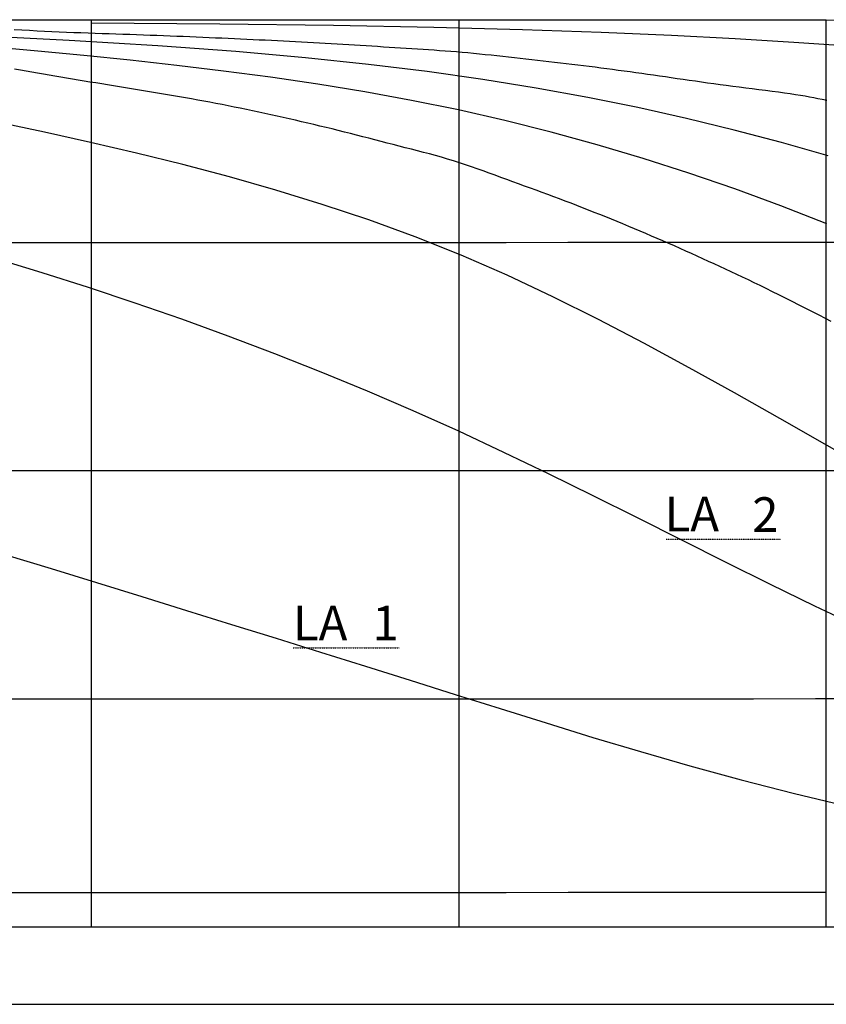
# Model space of a CAD drawing. Extents: x -8902 to 10737, y -7872 to 6457.
# Drawn here: x 2529 to 4860, y 3368 to 6216 of the extents above; entities that cross this region are included whole.
import ezdxf

# ---------------------------------------------------------------- set-up
doc = ezdxf.new("R2010")
doc.units = 0
doc.header["$LTSCALE"] = 0.02
doc.linetypes.add('ACAD_ISO03W100', pattern=[30, 12, -18])
doc.layers.get('0').update_dxf_attribs({"linetype": 'CONTINUOUS'})
doc.styles.add('SANSSERIFBOLDOBLIQUE', font='sasbo___.pfb', dxfattribs={"height": 0.05})

msp = doc.modelspace()

# ---------------------------------------------------------------- linework, layer by layer
at = {"color": 5}
for p, q in [((-1514.7064, 6215.8811), (4860.2934, 6215.8811)), ((4860.2916, 6215.8812), (5386.6119, 6200.4719)), ((2535.309, 6185.3415), (2513.135, 6186.4133)), ((2557.274, 6184.2561), (2535.309, 6185.3415)), ((2579.0361, 6183.1712), (2557.274, 6184.2561)), ((2600.6016, 6182.1013), (2579.0361, 6183.1712)), ((2621.9765, 6181.0605), (2600.6016, 6182.1013)), ((2643.1671, 6180.0632), (2621.9765, 6181.0605)), ((2664.1793, 6179.1236), (2643.1671, 6180.0632)), ((3107.6297, 6203.0637), (2735.291, 6206.2631)), ((3436.245, 6198.6279), (3107.6297, 6203.0637)), ((3726.084, 6193.0328), (3436.245, 6198.6279)), ((3982.0935, 6186.3557), (3726.084, 6193.0328)), ((4209.2206, 6178.6736), (3982.0935, 6186.3557)), ((2671.7634, 6155.7338), (2379.9852, 6170.526)), ((2685.0202, 6178.2519), (2664.1793, 6179.1236)), ((2927.6523, 6140.1842), (2671.7634, 6155.7338)), ((2705.6992, 6177.4418), (2685.0202, 6178.2519)), ((2726.2268, 6176.6825), (2705.6992, 6177.4418)), ((2746.6131, 6175.9636), (2726.2268, 6176.6825)), ((2766.8685, 6175.2746), (2746.6131, 6175.9636)), ((2787.0032, 6174.6049), (2766.8685, 6175.2746)), ((2807.0275, 6173.9439), (2787.0032, 6174.6049)), ((2826.9519, 6173.2811), (2807.0275, 6173.9439)), ((2846.7839, 6172.6078), (2826.9519, 6173.2811)), ((2866.5218, 6171.9224), (2846.7839, 6172.6078)), ((2886.161, 6171.2251), (2866.5218, 6171.9224)), ((2905.697, 6170.5162), (2886.161, 6171.2251)), ((2925.1254, 6169.7961), (2905.697, 6170.5162)), ((2944.4418, 6169.0649), (2925.1254, 6169.7961)), ((2963.6416, 6168.3229), (2944.4418, 6169.0649)), ((2982.7205, 6167.5704), (2963.6416, 6168.3229)), ((3001.6755, 6166.8077), (2982.7205, 6167.5704)), ((3020.5095, 6166.0354), (3001.6755, 6166.8077)), ((3039.2273, 6165.2544), (3020.5095, 6166.0354)), ((3057.8333, 6164.4653), (3039.2273, 6165.2544)), ((3076.3321, 6163.6689), (3057.8333, 6164.4653)), ((3094.7283, 6162.866), (3076.3321, 6163.6689)), ((3113.0265, 6162.0572), (3094.7283, 6162.866)), ((3131.2311, 6161.2433), (3113.0265, 6162.0572)), ((3149.3465, 6160.4248), (3131.2311, 6161.2433)), ((3167.3752, 6159.6015), (3149.3465, 6160.4248)), ((3185.3196, 6158.7726), (3167.3752, 6159.6015)), ((3203.182, 6157.9377), (3185.3196, 6158.7726)), ((3220.9646, 6157.0962), (3203.182, 6157.9377)), ((3238.6699, 6156.2474), (3220.9646, 6157.0962)), ((3256.3001, 6155.3909), (3238.6699, 6156.2474)), ((3273.8574, 6154.526), (3256.3001, 6155.3909)), ((3291.3444, 6153.6522), (3273.8574, 6154.526)), ((3308.7631, 6152.7689), (3291.3444, 6153.6522)), ((3326.116, 6151.8756), (3308.7631, 6152.7689)), ((3343.4053, 6150.9717), (3326.116, 6151.8756)), ((4412.4121, 6170.0635), (4209.2206, 6178.6736)), ((4596.6151, 6160.6028), (4412.4121, 6170.0635)), ((4766.7766, 6150.3683), (4596.6151, 6160.6028)), ((2580.7294, 6125.1432), (2447.6101, 6136.9828)), ((2713.7551, 6112.3484), (2580.7294, 6125.1432)), ((3153.3499, 6123.6422), (2927.6523, 6140.1842)), ((3354.5544, 6105.873), (3153.3499, 6123.6422)), ((3360.6334, 6150.0565), (3343.4053, 6150.9717)), ((3377.8025, 6149.1296), (3360.6334, 6150.0565)), ((3394.915, 6148.1904), (3377.8025, 6149.1296)), ((3411.9731, 6147.2382), (3394.915, 6148.1904)), ((3428.9793, 6146.2726), (3411.9731, 6147.2382)), ((3445.9357, 6145.2929), (3428.9793, 6146.2726)), ((3462.8447, 6144.2986), (3445.9357, 6145.2929)), ((3479.7086, 6143.2892), (3462.8447, 6144.2986)), ((3496.5298, 6142.2639), (3479.7086, 6143.2892)), ((3513.3104, 6141.2224), (3496.5298, 6142.2639)), ((3530.0529, 6140.1639), (3513.3104, 6141.2224)), ((3546.7595, 6139.0879), (3530.0529, 6140.1639)), ((3563.4307, 6137.9951), (3546.7595, 6139.0879)), ((3580.0602, 6136.8903), (3563.4307, 6137.9951)), ((3596.6396, 6135.7797), (3580.0602, 6136.8903)), ((3613.1607, 6134.6694), (3596.6396, 6135.7797)), ((3629.6153, 6133.5656), (3613.1607, 6134.6694)), ((3645.9951, 6132.4743), (3629.6153, 6133.5656)), ((3662.2919, 6131.4016), (3645.9951, 6132.4743)), ((3678.4974, 6130.3537), (3662.2919, 6131.4016)), ((3694.6105, 6129.3323), (3678.4974, 6130.3537)), ((3710.6577, 6128.3212), (3694.6105, 6129.3323)), ((3726.6729, 6127.2998), (3710.6577, 6128.3212)), ((3742.6898, 6126.2476), (3726.6729, 6127.2998)), ((3758.7421, 6125.144), (3742.6898, 6126.2476)), ((3774.8636, 6123.9684), (3758.7421, 6125.144)), ((3791.0879, 6122.7002), (3774.8636, 6123.9684)), ((4927.2503, 6139.3333), (4766.7766, 6150.3683)), ((2847.6931, 6098.5945), (2713.7551, 6112.3484)), ((2982.5443, 6083.6699), (2847.6931, 6098.5945)), ((3536.9642, 6086.6418), (3354.5544, 6105.873)), ((3807.4489, 6121.3188), (3791.0879, 6122.7002)), ((3823.9695, 6119.8104), (3807.4489, 6121.3188)), ((3840.63, 6118.1881), (3823.9695, 6119.8104)), ((3857.3999, 6116.4715), (3840.63, 6118.1881)), ((3874.2487, 6114.6805), (3857.3999, 6116.4715)), ((3891.146, 6112.8347), (3874.2487, 6114.6805)), ((3908.0613, 6110.9541), (3891.146, 6112.8347)), ((3924.9642, 6109.0582), (3908.0613, 6110.9541)), ((3941.8241, 6107.167), (3924.9642, 6109.0582)), ((3958.6176, 6105.2956), (3941.8241, 6107.167)), ((3975.3492, 6103.4416), (3958.6176, 6105.2956)), ((3992.0304, 6101.5981), (3975.3492, 6103.4416)), ((4008.6728, 6099.7581), (3992.0304, 6101.5981)), ((4025.2877, 6097.9148), (4008.6728, 6099.7581)), ((4041.8868, 6096.061), (4025.2877, 6097.9148)), ((4058.4815, 6094.19), (4041.8868, 6096.061)), ((2530.6909, 6069.7627), (2514.0741, 6072.3787)), ((2547.3156, 6067.0602), (2530.6909, 6069.7627)), ((2563.9525, 6064.2828), (2547.3156, 6067.0602)), ((3118.0587, 6067.311), (2982.5443, 6083.6699)), ((3253.986, 6049.2541), (3118.0587, 6067.311)), ((3706.2774, 6065.7138), (3536.9642, 6086.6418)), ((4075.0834, 6092.2948), (4058.4815, 6094.19)), ((4091.7021, 6090.3696), (4075.0834, 6092.2948)), ((4108.3404, 6088.4129), (4091.7021, 6090.3696)), ((4124.9993, 6086.4246), (4108.3404, 6088.4129)), ((4141.6797, 6084.4044), (4124.9993, 6086.4246)), ((4158.3826, 6082.3521), (4141.6797, 6084.4044)), ((4175.1089, 6080.2673), (4158.3826, 6082.3521)), ((4191.8595, 6078.1499), (4175.1089, 6080.2673)), ((4208.6355, 6075.9996), (4191.8595, 6078.1499)), ((4225.4378, 6073.8162), (4208.6355, 6075.9996)), ((4242.2674, 6071.5994), (4225.4378, 6073.8162)), ((4259.1251, 6069.3489), (4242.2674, 6071.5994)), ((4276.012, 6067.0645), (4259.1251, 6069.3489)), ((4292.929, 6064.746), (4276.012, 6067.0645)), ((2580.6056, 6061.4465), (2563.9525, 6064.2828)), ((2597.2791, 6058.5669), (2580.6056, 6061.4465)), ((2613.977, 6055.6598), (2597.2791, 6058.5669)), ((2630.7035, 6052.7409), (2613.977, 6055.6598)), ((2647.4625, 6049.8261), (2630.7035, 6052.7409)), ((2664.2583, 6046.9311), (2647.4625, 6049.8261)), ((2681.0942, 6044.068), (2664.2583, 6046.9311)), ((2697.9706, 6041.2339), (2681.0942, 6044.068)), ((2714.8874, 6038.4223), (2697.9706, 6041.2339)), ((2731.8442, 6035.6267), (2714.8874, 6038.4223)), ((3390.0761, 6029.2358), (3253.986, 6049.2541)), ((3867.3966, 6042.8792), (3706.2774, 6065.7138)), ((4022.0425, 6018.0288), (3867.3966, 6042.8792)), ((4309.877, 6062.3932), (4292.929, 6064.746)), ((4326.8571, 6060.0056), (4309.877, 6062.3932)), ((4343.8702, 6057.5832), (4326.8571, 6060.0056)), ((4360.9184, 6055.127), (4343.8702, 6057.5832)), ((4378.0085, 6052.6436), (4360.9184, 6055.127)), ((4395.1485, 6050.1409), (4378.0085, 6052.6436)), ((4412.3463, 6047.6268), (4395.1485, 6050.1409)), ((4429.61, 6045.1091), (4412.3463, 6047.6268)), ((4446.9475, 6042.5959), (4429.61, 6045.1091)), ((4464.3668, 6040.0951), (4446.9475, 6042.5959)), ((4481.8759, 6037.6145), (4464.3668, 6040.0951)), ((4499.485, 6035.1597), (4481.8759, 6037.6145)), ((2748.841, 6032.8405), (2731.8442, 6035.6267)), ((2765.8775, 6030.0572), (2748.841, 6032.8405)), ((2782.9533, 6027.2703), (2765.8775, 6030.0572)), ((2800.0684, 6024.4732), (2782.9533, 6027.2703)), ((2817.2224, 6021.6606), (2800.0684, 6024.4732)), ((2834.414, 6018.8317), (2817.2224, 6021.6606)), ((2851.642, 6015.9869), (2834.414, 6018.8317)), ((2868.905, 6013.1267), (2851.642, 6015.9869)), ((2886.2019, 6010.2515), (2868.905, 6013.1267)), ((2903.5312, 6007.3616), (2886.2019, 6010.2515)), ((3526.0789, 6006.9924), (3390.0761, 6029.2358)), ((4171.1401, 5991.0786), (4022.0425, 6018.0288)), ((4517.2132, 6032.7273), (4499.485, 6035.1597)), ((4535.0819, 6030.3116), (4517.2132, 6032.7273)), ((4553.1125, 6027.9066), (4535.0819, 6030.3116)), ((4571.3264, 6025.5067), (4553.1125, 6027.9066)), ((4589.7449, 6023.106), (4571.3264, 6025.5067)), ((4608.3894, 6020.6988), (4589.7449, 6023.106)), ((4627.2813, 6018.2793), (4608.3894, 6020.6988)), ((4646.4057, 6015.8441), (4627.2813, 6018.2793)), ((4665.6029, 6013.3992), (4646.4057, 6015.8441)), ((4684.6766, 6010.953), (4665.6029, 6013.3992)), ((4703.4308, 6008.514), (4684.6766, 6010.953)), ((2920.8917, 6004.4575), (2903.5312, 6007.3616)), ((2938.2821, 6001.5396), (2920.8917, 6004.4575)), ((2955.7011, 5998.6069), (2938.2821, 6001.5396)), ((2973.1473, 5995.6525), (2955.7011, 5998.6069)), ((2990.6194, 5992.668), (2973.1473, 5995.6525)), ((3008.1163, 5989.6451), (2990.6194, 5992.668)), ((3025.6365, 5986.5756), (3008.1163, 5989.6451)), ((3043.1787, 5983.451), (3025.6365, 5986.5756)), ((3060.7417, 5980.2631), (3043.1787, 5983.451)), ((3661.7443, 5982.2605), (3526.0789, 6006.9924)), ((3796.8221, 5954.7763), (3661.7443, 5982.2605)), ((4315.6145, 5961.9445), (4171.1401, 5991.0786)), ((4721.6695, 6006.0904), (4703.4308, 6008.514)), ((4739.1966, 6003.6908), (4721.6695, 6006.0904)), ((4755.816, 6001.3235), (4739.1966, 6003.6908)), ((4771.3317, 5998.997), (4755.816, 6001.3235)), ((4785.6327, 5996.7129), (4771.3317, 5998.997)), ((4798.9494, 5994.4465), (4785.6327, 5996.7129)), ((4811.5974, 5992.1663), (4798.9494, 5994.4465)), ((4823.892, 5989.8409), (4811.5974, 5992.1663)), ((4836.1489, 5987.4388), (4823.892, 5989.8409)), ((4848.6836, 5984.9285), (4836.1489, 5987.4388)), ((4861.8116, 5982.2785), (4848.6836, 5984.9285)), ((3078.3241, 5977.0034), (3060.7417, 5980.2631)), ((3095.9247, 5973.666), (3078.3241, 5977.0034)), ((3113.5422, 5970.2531), (3095.9247, 5973.666)), ((3131.1751, 5966.7696), (3113.5422, 5970.2531)), ((3148.8223, 5963.2201), (3131.1751, 5966.7696)), ((3166.4825, 5959.6093), (3148.8223, 5963.2201)), ((3184.1542, 5955.9418), (3166.4825, 5959.6093)), ((3201.8363, 5952.2223), (3184.1542, 5955.9418)), ((3219.5274, 5948.4554), (3201.8363, 5952.2223)), ((3931.1322, 5924.3176), (3796.8221, 5954.7763)), ((4456.3907, 5930.5425), (4315.6145, 5961.9445)), ((3237.2263, 5944.645), (3219.5274, 5948.4554)), ((3254.9315, 5940.7916), (3237.2263, 5944.645)), ((3272.6419, 5936.8946), (3254.9315, 5940.7916)), ((3290.3561, 5932.9536), (3272.6419, 5936.8946)), ((3308.0727, 5928.9683), (3290.3561, 5932.9536)), ((3325.7906, 5924.9381), (3308.0727, 5928.9683)), ((3343.5084, 5920.8627), (3325.7906, 5924.9381)), ((4064.7746, 5890.8269), (3931.1322, 5924.3176)), ((4594.3937, 5896.7884), (4456.3907, 5930.5425)), ((2600.5036, 5890.3186), (2467.0275, 5918.2921)), ((3361.2248, 5916.7416), (3343.5084, 5920.8627)), ((3378.9385, 5912.5744), (3361.2248, 5916.7416)), ((3396.6482, 5908.3606), (3378.9385, 5912.5744)), ((3414.3525, 5904.0998), (3396.6482, 5908.3606)), ((3432.0503, 5899.7916), (3414.3525, 5904.0998)), ((3449.7401, 5895.4356), (3432.0503, 5899.7916)), ((3467.4208, 5891.0313), (3449.7401, 5895.4356)), ((4730.5486, 5860.5982), (4594.3937, 5896.7884)), ((2733.4462, 5860.8405), (2600.5036, 5890.3186)), ((3485.0909, 5886.5783), (3467.4208, 5891.0313)), ((3502.7491, 5882.0761), (3485.0909, 5886.5783)), ((3520.3943, 5877.5267), (3502.7491, 5882.0761)), ((3538.025, 5872.941), (3520.3943, 5877.5267)), ((3555.64, 5868.3324), (3538.025, 5872.941)), ((3573.2379, 5863.7142), (3555.64, 5868.3324)), ((4197.9194, 5854.288), (4064.7746, 5890.8269)), ((2866.8031, 5829.7451), (2733.4462, 5860.8405)), ((3590.8175, 5859.0998), (3573.2379, 5863.7142)), ((3608.3775, 5854.5024), (3590.8175, 5859.0998)), ((3625.9165, 5849.9355), (3608.3775, 5854.5024)), ((3643.4332, 5845.4123), (3625.9165, 5849.9355)), ((3660.9265, 5840.937), (3643.4332, 5845.4123)), ((3678.3952, 5836.4772), (3660.9265, 5840.937)), ((4330.7367, 5814.6846), (4197.9194, 5854.288)), ((4865.7805, 5821.8878), (4730.5486, 5860.5982)), ((3000.6373, 5796.6878), (2866.8031, 5829.7451)), ((3695.8385, 5831.9912), (3678.3952, 5836.4772)), ((3713.2552, 5827.4376), (3695.8385, 5831.9912)), ((3730.6445, 5822.7747), (3713.2552, 5827.4376)), ((3748.0053, 5817.9608), (3730.6445, 5822.7747)), ((3765.3367, 5812.9545), (3748.0053, 5817.9608)), ((3782.6377, 5807.7142), (3765.3367, 5812.9545)), ((4463.3965, 5772.0004), (4330.7367, 5814.6846)), ((3134.79, 5761.2661), (3000.6373, 5796.6878)), ((3799.9075, 5802.212), (3782.6377, 5807.7142)), ((3817.1463, 5796.4757), (3799.9075, 5802.212)), ((3834.3544, 5790.5467), (3817.1463, 5796.4757)), ((3851.532, 5784.4665), (3834.3544, 5790.5467)), ((3868.6796, 5778.2766), (3851.532, 5784.4665)), ((3269.1028, 5723.0775), (3134.79, 5761.2661)), ((3885.7973, 5772.0186), (3868.6796, 5778.2766)), ((3902.8856, 5765.7339), (3885.7973, 5772.0186)), ((3919.9448, 5759.464), (3902.8856, 5765.7339)), ((3936.9753, 5753.2413), (3919.9448, 5759.464)), ((3953.9775, 5747.0615), (3936.9753, 5753.2413)), ((4596.0689, 5726.2192), (4463.3965, 5772.0004)), ((3970.9523, 5740.9111), (3953.9775, 5747.0615)), ((3987.9001, 5734.7768), (3970.9523, 5740.9111)), ((4004.8218, 5728.6451), (3987.9001, 5734.7768)), ((4021.7178, 5722.5027), (4004.8218, 5728.6451)), ((4728.9241, 5677.3247), (4596.0689, 5726.2192)), ((3403.417, 5681.7194), (3269.1028, 5723.0775)), ((4038.589, 5716.3359), (4021.7178, 5722.5027)), ((4055.4358, 5710.1315), (4038.589, 5716.3359)), ((4072.259, 5703.8784), (4055.4358, 5710.1315)), ((4089.0592, 5697.5745), (4072.259, 5703.8784)), ((4105.8371, 5691.2202), (4089.0592, 5697.5745)), ((3537.5742, 5636.7895), (3403.417, 5681.7194)), ((4122.5932, 5684.8158), (4105.8371, 5691.2202)), ((4139.3283, 5678.3617), (4122.5932, 5684.8158)), ((4156.0429, 5671.8582), (4139.3283, 5678.3617)), ((4172.7378, 5665.3057), (4156.0429, 5671.8582)), ((4862.1319, 5625.3008), (4728.9241, 5677.3247)), ((4189.4136, 5658.7044), (4172.7378, 5665.3057)), ((4206.0709, 5652.0548), (4189.4136, 5658.7044)), ((4222.7104, 5645.3571), (4206.0709, 5652.0548)), ((4239.3327, 5638.6117), (4222.7104, 5645.3571)), ((3671.4158, 5587.8852), (3537.5742, 5636.7895)), ((4255.9384, 5631.819), (4239.3327, 5638.6117)), ((4272.5282, 5624.9793), (4255.9384, 5631.819)), ((4289.1028, 5618.0928), (4272.5282, 5624.9793)), ((4305.6628, 5611.1601), (4289.1028, 5618.0928)), ((4322.2089, 5604.1813), (4305.6628, 5611.1601)), ((3804.7833, 5534.604), (3671.4158, 5587.8852)), ((4338.7416, 5597.1568), (4322.2089, 5604.1813)), ((4355.2617, 5590.087), (4338.7416, 5597.1568)), ((4371.7697, 5582.9722), (4355.2617, 5590.087)), ((4388.2664, 5575.8128), (4371.7697, 5582.9722)), ((4404.7523, 5568.609), (4388.2664, 5575.8128)), ((4421.2282, 5561.3612), (4404.7523, 5568.609)), ((4437.6946, 5554.0699), (4421.2282, 5561.3612)), ((4454.1523, 5546.7352), (4437.6946, 5554.0699)), ((3937.5587, 5476.7101), (3804.7833, 5534.604)), ((4470.6017, 5539.3575), (4454.1523, 5546.7352)), ((4487.0437, 5531.9372), (4470.6017, 5539.3575)), ((4503.4789, 5524.4746), (4487.0437, 5531.9372)), ((2594.0958, 5483.699), (2460.5069, 5523.9802)), ((4519.9078, 5516.9701), (4503.4789, 5524.4746)), ((4536.3312, 5509.4239), (4519.9078, 5516.9701)), ((4552.7496, 5501.8365), (4536.3312, 5509.4239)), ((4569.1638, 5494.2081), (4552.7496, 5501.8365)), ((2728.0786, 5441.1364), (2594.0958, 5483.699)), ((4069.7867, 5414.6353), (3937.5587, 5476.7101)), ((4585.5744, 5486.5392), (4569.1638, 5494.2081)), ((4601.9947, 5478.8225), (4585.5744, 5486.5392)), ((4618.4889, 5471.0217), (4601.9947, 5478.8225)), ((4635.1339, 5463.0927), (4618.4889, 5471.0217)), ((2862.4643, 5396.3876), (2728.0786, 5441.1364)), ((4652.0066, 5454.9915), (4635.1339, 5463.0927)), ((4669.1839, 5446.6743), (4652.0066, 5454.9915)), ((4686.7427, 5438.097), (4669.1839, 5446.6743)), ((4201.5526, 5348.9779), (4069.7867, 5414.6353)), ((4704.7598, 5429.2157), (4686.7427, 5438.097)), ((4723.3122, 5419.9864), (4704.7598, 5429.2157)), ((4742.4269, 5410.3942), (4723.3122, 5419.9864)), ((2997.0852, 5349.5007), (2862.4643, 5396.3876)), ((4761.9315, 5400.5398), (4742.4269, 5410.3942)), ((4781.6039, 5390.553), (4761.9315, 5400.5398)), ((4801.2219, 5380.5637), (4781.6039, 5390.553)), ((4820.5632, 5370.7014), (4801.2219, 5380.5637)), ((4839.4057, 5361.0961), (4820.5632, 5370.7014)), ((4857.5271, 5351.8774), (4839.4057, 5361.0961)), ((3131.729, 5300.5117), (2997.0852, 5349.5007)), ((4332.9417, 5280.3364), (4201.5526, 5348.9779)), ((4874.7054, 5343.1752), (4857.5271, 5351.8774)), ((3266.1838, 5249.4567), (3131.729, 5300.5117)), ((4464.0393, 5209.3093), (4332.9417, 5280.3364)), ((3400.2374, 5196.3718), (3266.1838, 5249.4567)), ((3533.6778, 5141.293), (3400.2374, 5196.3718)), ((4594.9307, 5136.4949), (4464.0393, 5209.3093)), ((3666.2929, 5084.2564), (3533.6778, 5141.293)), ((4725.7012, 5062.4916), (4594.9307, 5136.4949)), ((3797.8707, 5025.2981), (3666.2929, 5084.2564)), ((4856.4361, 4987.8981), (4725.7012, 5062.4916)), ((3928.2765, 4964.5148), (3797.8707, 5025.2981)), ((4057.6854, 4902.2453), (3928.2765, 4964.5148)), ((4186.35, 4838.8891), (4057.6854, 4902.2453)), ((4314.5228, 4774.8458), (4186.35, 4838.8891)), ((4442.4565, 4710.5148), (4314.5228, 4774.8458)), ((4570.4035, 4646.2956), (4442.4565, 4710.5148)), ((2488.2615, 4668.5502), (2619.9723, 4628.3091)), ((4698.6164, 4582.5877), (4570.4035, 4646.2956)), ((2619.9723, 4628.3091), (2751.0167, 4587.7649)), ((2751.0167, 4587.7649), (2881.3577, 4547.3523)), ((4827.3478, 4519.7905), (4698.6164, 4582.5877)), ((2881.3577, 4547.3523), (3011.1254, 4507.0961)), ((3011.1254, 4507.0961), (3140.4918, 4466.9188)), ((4956.9836, 4458.2011), (4827.3478, 4519.7905)), ((3140.4918, 4466.9188), (3269.6289, 4426.743)), ((3269.6289, 4426.743), (3398.7085, 4386.4912)), ((3398.7085, 4386.4912), (3527.9028, 4346.0858)), ((3527.9028, 4346.0858), (3657.3835, 4305.4494)), ((3657.3835, 4305.4494), (3787.3226, 4264.5045)), ((3787.3226, 4264.5045), (3918.0211, 4223.2171)), ((3918.0211, 4223.2171), (4050.2955, 4181.7281)), ((4050.2955, 4181.7281), (4185.0911, 4140.2217)), ((4185.0911, 4140.2217), (4323.3535, 4098.8822)), ((4323.3535, 4098.8822), (4466.028, 4057.8939)), ((4466.028, 4057.8939), (4614.0601, 4017.4411)), ((4614.0601, 4017.4411), (4768.3952, 3977.7081)), ((4768.3952, 3977.7081), (4929.9789, 3938.8793)), ((2682.6335, 3690.8805), (716.6721, 3690.8805)), ((2861.4284, 3690.8815), (2682.6335, 3690.8805)), ((3040.3682, 3690.8824), (2861.4284, 3690.8815)), ((3219.3424, 3690.8872), (3040.3682, 3690.8824)), ((3398.3432, 3690.8967), (3219.3424, 3690.8872)), ((3577.3403, 3690.9129), (3398.3432, 3690.8967)), ((3756.2992, 3690.9387), (3577.3403, 3690.9129)), ((3935.1512, 3690.973), (3756.2992, 3690.9387)), ((4113.9842, 3691.015), (3935.1512, 3690.973)), ((4292.7066, 3691.0579), (4113.9842, 3691.015)), ((4471.3832, 3691.096), (4292.7066, 3691.0579)), ((4650.0255, 3691.1246), (4471.3832, 3691.096)), ((4828.6106, 3691.138), (4650.0255, 3691.1246)), ((4860.2916, 3691.137), (4828.6106, 3691.138))]:
    msp.add_line(p, q, dxfattribs=at)
at = {"color": 3}
for p, q in [((2735.2916, 6215.8811), (2735.2916, 3590.8797)), ((3797.7916, 6215.8811), (3797.7916, 3590.9726)), ((4860.2916, 6014.5261), (4860.2916, 6215.8812)), ((4860.2916, 5971.2674), (4860.2916, 6014.5261)), ((4860.2916, 5928.066), (4860.2916, 5971.2674)), ((4860.2916, 5884.9151), (4860.2916, 5928.066)), ((4860.2916, 5841.8233), (4860.2916, 5884.9151)), ((4860.2916, 5798.7926), (4860.2916, 5841.8233)), ((4860.2916, 5755.8114), (4860.2916, 5798.7926)), ((4860.2916, 5712.8923), (4860.2916, 5755.8114)), ((4860.2916, 5670.0294), (4860.2916, 5712.8923)), ((4860.2916, 5627.2294), (4860.2916, 5670.0294)), ((4860.2916, 5584.4838), (4860.2916, 5627.2294)), ((4860.2916, 5541.7945), (4860.2916, 5584.4838)), ((2682.6335, 5570.8806), (716.6721, 5570.8806)), ((2861.4551, 5570.8806), (2682.6335, 5570.8806)), ((3040.2957, 5570.8825), (2861.4551, 5570.8806)), ((3219.3309, 5570.8873), (3040.2957, 5570.8825)), ((3398.1983, 5570.8968), (3219.3309, 5570.8873)), ((3577.1495, 5570.913), (3398.1983, 5570.8968)), ((3755.9673, 5570.9378), (3577.1495, 5570.913)), ((3934.7316, 5570.9731), (3755.9673, 5570.9378)), ((4113.5456, 5571.0151), (3934.7316, 5570.9731)), ((4292.3213, 5571.058), (4113.5456, 5571.0151)), ((4471.0819, 5571.0961), (4292.3213, 5571.058)), ((4649.7966, 5571.1248), (4471.0819, 5571.0961)), ((4828.5648, 5571.1381), (4649.7966, 5571.1248)), ((5007.3863, 5571.1314), (4828.5648, 5571.1381)), ((4860.2916, 5499.1138), (4860.2916, 5541.7945)), ((4860.2916, 5456.0763), (4860.2916, 5499.1138)), ((4860.2916, 5412.626), (4860.2916, 5456.0763)), ((4860.2916, 5368.7665), (4860.2916, 5412.626)), ((4860.2916, 5324.496), (4860.2916, 5368.7665)), ((4860.2916, 5279.8144), (4860.2916, 5324.496)), ((4860.2916, 5234.7238), (4860.2916, 5279.8144)), ((4860.2916, 5189.2221), (4860.2916, 5234.7238)), ((4860.2916, 5143.3103), (4860.2916, 5189.2221)), ((4860.2916, 5096.9875), (4860.2916, 5143.3103)), ((4860.2916, 5050.2545), (4860.2916, 5096.9875)), ((4860.2916, 5003.1116), (4860.2916, 5050.2545)), ((4860.2916, 4955.5509), (4860.2916, 5003.1116)), ((4860.2916, 4908.0178), (4860.2916, 4955.5509)), ((2682.6335, 4910.8808), (716.6721, 4910.8808)), ((2861.4398, 4910.8817), (2682.6335, 4910.8808)), ((3040.3301, 4910.8827), (2861.4398, 4910.8817)), ((3219.3462, 4910.8874), (3040.3301, 4910.8827)), ((3398.2326, 4910.896), (3219.3462, 4910.8874)), ((3577.2258, 4910.9132), (3398.2326, 4910.896)), ((3756.1008, 4910.938), (3577.2258, 4910.9132)), ((3934.9109, 4910.9723), (3756.1008, 4910.938)), ((4113.702, 4911.0143), (3934.9109, 4910.9723)), ((4292.451, 4911.0572), (4113.702, 4911.0143)), ((4471.1887, 4911.0953), (4292.451, 4911.0572)), ((4649.8805, 4911.1249), (4471.1887, 4911.0953)), ((4828.5915, 4911.1373), (4649.8805, 4911.1249)), ((5007.3177, 4911.1306), (4828.5915, 4911.1373)), ((4860.2916, 4860.9378), (4860.2916, 4908.0178)), ((4860.2916, 4814.3088), (4860.2916, 4860.9378)), ((4860.2916, 4768.1329), (4860.2916, 4814.3088)), ((4860.2916, 4722.4147), (4860.2916, 4768.1329)), ((4860.2916, 4677.1428), (4860.2916, 4722.4147)), ((4860.2916, 4632.3287), (4860.2916, 4677.1428)), ((4860.2916, 4587.96), (4860.2916, 4632.3287)), ((4860.2916, 4544.049), (4860.2916, 4587.96)), ((4860.2916, 4500.5901), (4860.2916, 4544.049)), ((4860.2916, 4457.5822), (4860.2916, 4500.5901)), ((4860.2916, 4415.0264), (4860.2916, 4457.5822)), ((4860.2916, 4372.4239), (4860.2916, 4415.0264)), ((4860.2916, 4326.781), (4860.2916, 4372.4239)), ((4860.2916, 4277.6029), (4860.2916, 4326.781)), ((4860.2916, 4224.8819), (4860.2916, 4277.6029)), ((2682.6335, 4250.8809), (716.6721, 4250.8809)), ((2861.4551, 4250.8809), (2682.6335, 4250.8809)), ((3040.3072, 4250.8828), (2861.4551, 4250.8809)), ((3219.3653, 4250.8866), (3040.3072, 4250.8828)), ((3398.2974, 4250.8971), (3219.3653, 4250.8866)), ((3577.2907, 4250.9124), (3398.2974, 4250.8971)), ((3756.2076, 4250.9381), (3577.2907, 4250.9124)), ((3935.0521, 4250.9734), (3756.2076, 4250.9381)), ((4113.8545, 4251.0144), (3935.0521, 4250.9734)), ((4292.6113, 4251.0574), (4113.8545, 4251.0144)), ((4471.3069, 4251.0965), (4292.6113, 4251.0574)), ((4649.9568, 4251.1251), (4471.3069, 4251.0965)), ((4828.6067, 4251.1384), (4649.9568, 4251.1251)), ((5007.2605, 4251.1317), (4828.6067, 4251.1384)), ((4860.2916, 4168.6246), (4860.2916, 4224.8819)), ((4860.2916, 4108.8264), (4860.2916, 4168.6246)), ((4860.2916, 4045.489), (4860.2916, 4108.8264)), ((4860.2916, 3978.6136), (4860.2916, 4045.489)), ((4860.2916, 3908.1981), (4860.2916, 3978.6136)), ((4860.2916, 3834.2435), (4860.2916, 3908.1981)), ((4860.2916, 3756.7479), (4860.2916, 3834.2435)), ((4860.2916, 3675.7133), (4860.2916, 3756.7479)), ((4860.2916, 3591.1386), (4860.2916, 3675.7133))]:
    msp.add_line(p, q, dxfattribs=at)
at = {"color": 7}
msp.add_line((4987.381, 4913.16), (4856.4361, 4987.8981), dxfattribs=at)
at = {"color": 7, "linetype": 'ACAD_ISO03W100', "ltscale": 0.001}
for p, q in [((4397.4342, 4713.6706), (4728.591, 4713.6706)), ((3319.0589, 4398.8276), (3626.0372, 4398.8276))]:
    msp.add_line(p, q, dxfattribs=at)
at = {"color": 1}
msp.add_line((9442.1809, 3590.8811), (-7890.095, 3590.8811), dxfattribs=at)
at = {"color": 3, "linetype": 'ByBlock'}
msp.add_line((-7601.4888, 3368.0891), (9304.6943, 3368.0891), dxfattribs=at)

# ---------------------------------------------------------------- texts
at = {"color": 7, "style": 'SANSSERIFBOLDOBLIQUE'}
for s, p in [('LA', (4393.1564, 4736.1138)), ('2', (4646.2033, 4734.6041)), ('LA', (3318.8368, 4420.8474)), ('1', (3548.2676, 4420.7632))]:
    msp.add_text(s, height=100, dxfattribs=at).set_placement(p)

doc.saveas('drawing.dxf')
